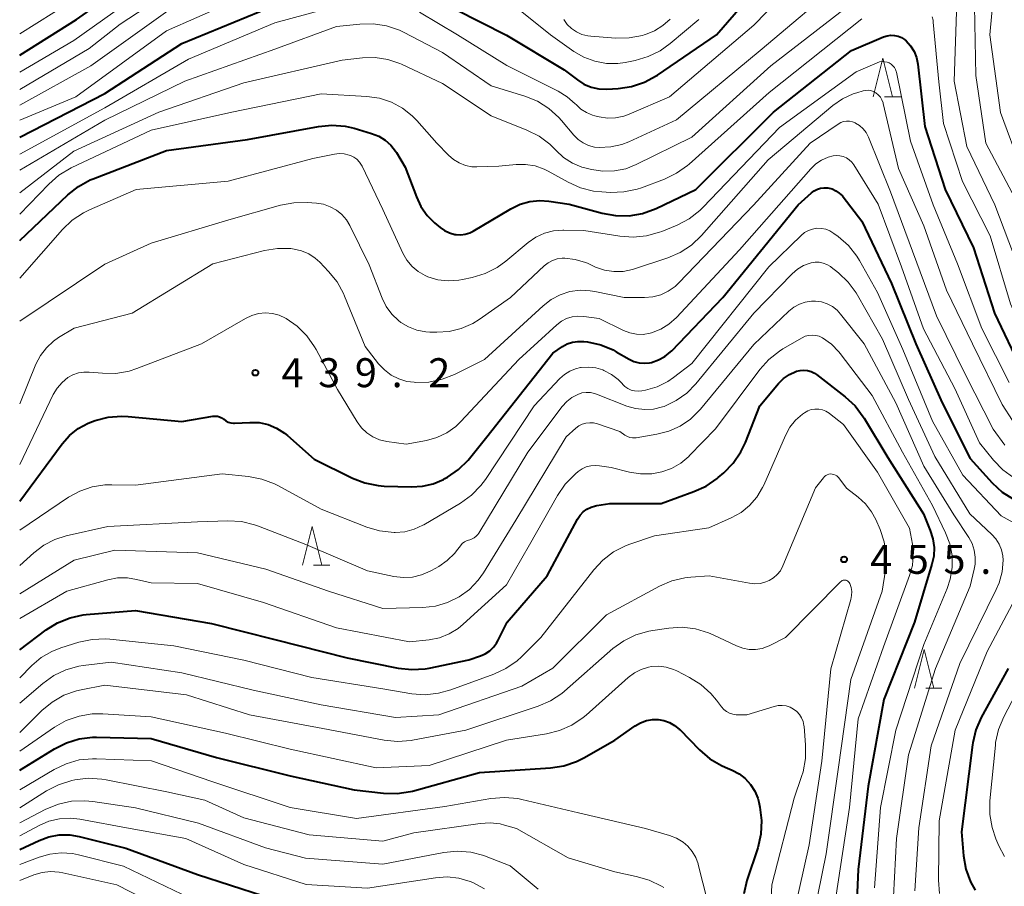
# Model space of a CAD drawing. Units: metres. Extents: x -66000 to -64000, y 24000 to 25500.
# Drawn here: x -66000 to -65873, y 24895 to 25007 of the extents above; entities that cross this region are included whole.
import ezdxf

# ---------------------------------------------------------------- set-up
doc = ezdxf.new("R2010")
doc.units = ezdxf.units.M
for name, color, linetype, lineweight in [('633200_針葉樹林', 7, 'Continuous', 13), ('710100_等高線(計曲線)', 7, 'Continuous', 40), ('710200_等高線(主曲線)', 7, 'Continuous', 13), ('731200_図化機測定による標高点', 7, 'Continuous', 40)]:
    doc.layers.add(name, color=color, linetype=linetype, lineweight=lineweight)
doc.styles.add('Style-WORKING', font='MS Gothic.ttf')

msp = doc.modelspace()

# ---------------------------------------------------------------- linework, layer by layer
at = {"layer": '633200_針葉樹林', "linetype": 'Continuous', "lineweight": 13}
for p, q in [((-65888.07, 24996.99), (-65885.99, 24996.99)), ((-65961.96, 24936.37), (-65959.88, 24936.37)), ((-65882.74, 24920.45), (-65880.66, 24920.45))]:
    msp.add_line(p, q, dxfattribs=at)
at = {"layer": '633200_針葉樹林', "linetype": 'Continuous', "lineweight": 13, "flags": 128}
for points in [[(-65889.53, 24996.99), (-65888.28, 25001.99), (-65887.03, 24996.99)], [(-65963.42, 24936.37), (-65962.17, 24941.37), (-65960.92, 24936.37)], [(-65884.2, 24920.45), (-65882.95, 24925.45), (-65881.7, 24920.45)]]:
    msp.add_lwpolyline(points, dxfattribs=at)
at = {"layer": '710100_等高線(計曲線)', "linetype": 'Continuous', "lineweight": 40, "flags": 128}
for points, elevation in [([(-66000, 25002.37), (-65992.63, 25007), (-65981, 25015.18), (-65973, 25018.32)], 410), ([(-65943.66, 25008.34), (-65937, 25004.98), (-65929.53, 25000.47), (-65927.83, 24999.17), (-65926.98, 24998.63), (-65926.06, 24998.25), (-65925.07, 24998.03), (-65924, 24997.99), (-65922.54, 24998.07), (-65920.81, 24998.32), (-65919.16, 24998.87), (-65917.62, 24999.7), (-65917.48, 24999.79), (-65909.84, 25005), (-65901, 25015.22)], 420), ([(-66000, 24991.75), (-65989, 24997.42), (-65979, 25003.89), (-65967.26, 25008.74)], 420), ([(-66000, 24978.41), (-65993.76, 24984.31), (-65992.4, 24985.4), (-65990.86, 24986.23), (-65990.48, 24986.39), (-65981, 24990.03), (-65970.53, 24991.47), (-65961.35, 24993.16), (-65959.61, 24993.32), (-65957.87, 24993.19), (-65956.71, 24992.92), (-65954.46, 24992.25), (-65953.54, 24991.89), (-65952.7, 24991.38), (-65951.97, 24990.73), (-65951.35, 24989.96), (-65951.23, 24989.77), (-65950.1, 24987.9), (-65948.67, 24984.06), (-65948.07, 24982.78), (-65947.25, 24981.63), (-65946.31, 24980.69), (-65945.59, 24980.08), (-65945.01, 24979.67), (-65944.37, 24979.37), (-65943.69, 24979.19), (-65943.51, 24979.16), (-65942.92, 24979.13), (-65942.33, 24979.21), (-65941.76, 24979.38), (-65941.32, 24979.6), (-65936.42, 24982.51), (-65935.24, 24983.08), (-65933.98, 24983.43), (-65932.67, 24983.56), (-65931.52, 24983.48), (-65928.89, 24983.11), (-65924.6, 24981.92), (-65922.88, 24981.61), (-65921.14, 24981.6), (-65919.42, 24981.89), (-65917.63, 24982.54), (-65912.49, 24985), (-65902.43, 24995), (-65892.37, 25003), (-65888.2, 25004.75), (-65887.75, 25004.9), (-65887.27, 25004.96), (-65886.8, 25004.94), (-65886.33, 25004.84), (-65885.89, 25004.66), (-65885.49, 25004.41), (-65885.27, 25004.22), (-65884.71, 25003.59), (-65884.26, 25002.87), (-65883.95, 25002.08), (-65883.78, 25001.23), (-65882.87, 24993.13), (-65880.25, 24985), (-65876.57, 24977.43), (-65873.85, 24969), (-65870.36, 24961.64)], 430), ([(-65915.62, 24964.13), (-65909, 24971.02), (-65899.24, 24983), (-65897.53, 24984.55), (-65897.17, 24984.82), (-65896.77, 24985.03), (-65896.35, 24985.16), (-65895.9, 24985.22), (-65895.45, 24985.2), (-65895.4, 24985.19), (-65894.87, 24985.06), (-65894.38, 24984.84), (-65893.93, 24984.54), (-65893.54, 24984.16), (-65893.43, 24984.03), (-65891, 24980.9), (-65887.17, 24972.83), (-65884.02, 24965), (-65880.61, 24957.39), (-65877, 24950.19), (-65874.15, 24947.03), (-65872.87, 24945.84), (-65871.4, 24944.9)], 440), ([(-66000, 24944.65), (-65994.52, 24952.08), (-65993.56, 24953.17), (-65992.43, 24954.07), (-65991.15, 24954.77), (-65990.58, 24954.99), (-65990.24, 24955.11), (-65988.56, 24955.54), (-65986.82, 24955.67), (-65985.96, 24955.63), (-65979, 24954.95), (-65975, 24955.65), (-65974.71, 24955.68), (-65974.42, 24955.65), (-65974.14, 24955.58), (-65973.87, 24955.45), (-65973.64, 24955.28), (-65973.6, 24955.26), (-65973.33, 24955.05), (-65973.02, 24954.9), (-65972.68, 24954.8), (-65972.34, 24954.76), (-65972.19, 24954.76), (-65970.21, 24954.86), (-65969.02, 24954.82), (-65967.86, 24954.57), (-65966.75, 24954.12), (-65965.74, 24953.48), (-65965.34, 24953.15), (-65961.9, 24950.1), (-65956.95, 24947.65), (-65955.33, 24947.02), (-65953.62, 24946.67), (-65952.82, 24946.62), (-65949.3, 24946.51), (-65947.87, 24946.59), (-65946.48, 24946.92), (-65945.17, 24947.48), (-65945, 24947.57), (-65944.65, 24947.77), (-65943.22, 24948.76), (-65941.98, 24949.98), (-65941.81, 24950.19), (-65939.54, 24953), (-65931, 24963.83), (-65929.74, 24964.67), (-65929.13, 24965.01), (-65928.47, 24965.23), (-65927.77, 24965.34), (-65927.07, 24965.33), (-65926.99, 24965.32), (-65926.51, 24965.26), (-65924.81, 24964.89), (-65923.21, 24964.23), (-65922.79, 24964), (-65921.12, 24963.03), (-65920.51, 24962.74), (-65919.85, 24962.57), (-65919.18, 24962.51), (-65918.51, 24962.56), (-65918.23, 24962.62), (-65917.34, 24962.93), (-65916.5, 24963.39), (-65915.76, 24963.99), (-65915.62, 24964.13)], 440), ([(-66000, 24925.41), (-65996.58, 24927.99), (-65995.1, 24928.91), (-65993.48, 24929.57), (-65991.78, 24929.93), (-65991.4, 24929.97), (-65985, 24930.51), (-65975.19, 24928.81), (-65967, 24926.76), (-65957.63, 24924.37), (-65951, 24923.04), (-65949.27, 24922.85), (-65947.53, 24922.96), (-65947, 24923.06), (-65941.88, 24924.12), (-65940.37, 24924.63), (-65939.75, 24924.9), (-65939.18, 24925.28), (-65938.7, 24925.75), (-65938.29, 24926.29), (-65938.14, 24926.57), (-65936.92, 24929), (-65931.75, 24935), (-65927.8, 24942.34), (-65927.48, 24942.84), (-65927.07, 24943.28), (-65926.59, 24943.63), (-65926.06, 24943.9), (-65925.49, 24944.07), (-65925.32, 24944.11), (-65923.63, 24944.37), (-65917, 24944.37), (-65912.75, 24945.89), (-65911.16, 24946.61), (-65909.73, 24947.61), (-65909.59, 24947.72), (-65908.87, 24948.34), (-65907.66, 24949.59), (-65906.67, 24951.03), (-65906.09, 24952.25), (-65904.22, 24957), (-65901.8, 24959.88), (-65901.15, 24960.52), (-65900.4, 24961.05), (-65899.56, 24961.43), (-65899.46, 24961.47), (-65898.99, 24961.58), (-65898.51, 24961.61), (-65898.04, 24961.56), (-65897.58, 24961.42), (-65897.15, 24961.21), (-65896.9, 24961.04), (-65893.17, 24958.16), (-65891.88, 24956.98), (-65890.83, 24955.59), (-65890.7, 24955.38), (-65887.67, 24950.33), (-65883.05, 24943), (-65882.16, 24940.86), (-65881.82, 24939.79), (-65881.67, 24938.68), (-65881.72, 24937.55), (-65881.94, 24936.51), (-65884.22, 24929), (-65888.18, 24919)], 450), ([(-65872.08, 24923), (-65875.56, 24916.67), (-65876.26, 24915.08), (-65876.67, 24913.39), (-65876.71, 24913.11), (-65878.12, 24901.88), (-65877.85, 24898.77), (-65877.54, 24897.05), (-65876.95, 24895.41), (-65876.35, 24894.32)], 440), ([(-65888.18, 24919), (-65890.21, 24907.79), (-65891.48, 24897), (-65891.96, 24886.04)], 450), ([(-66000, 24909.84), (-65995.51, 24912.61), (-65993.96, 24913.39), (-65992.29, 24913.9), (-65990.56, 24914.1), (-65990.04, 24914.1), (-65983, 24913.96), (-65974.52, 24911.48), (-65965, 24909.12), (-65956.72, 24907.28), (-65952.91, 24906.85), (-65951.16, 24906.81), (-65949.44, 24907.07), (-65949.15, 24907.14), (-65940.48, 24909.52), (-65931.31, 24910.13), (-65929.59, 24910.4), (-65927.94, 24910.96), (-65926.99, 24911.44), (-65923, 24913.73), (-65920.34, 24915.58), (-65919.65, 24915.98), (-65918.89, 24916.25), (-65918.11, 24916.39), (-65917.37, 24916.39), (-65916.62, 24916.26), (-65915.91, 24916.01), (-65915.25, 24915.64), (-65914.66, 24915.16), (-65914.59, 24915.09), (-65912.01, 24912.46), (-65910.69, 24911.32), (-65909.19, 24910.43), (-65908.71, 24910.22), (-65907.8, 24909.83), (-65906.9, 24909.36), (-65906.1, 24908.75), (-65905.41, 24908), (-65904.87, 24907.14), (-65904.49, 24906.21), (-65904.36, 24905.71), (-65904.21, 24905.04), (-65903.99, 24903.32), (-65904.07, 24901.57), (-65904.49, 24899.77), (-65905.89, 24895.55), (-65906.29, 24893.85)], 460), ([(-66000, 24899.58), (-65997.5, 24900.75), (-65996.23, 24901.22), (-65994.89, 24901.46), (-65993.53, 24901.46), (-65992.32, 24901.26), (-65986.25, 24899.75), (-65977, 24896.32), (-65968.43, 24893.57)], 470)]:
    msp.add_lwpolyline(points, dxfattribs=dict(at, elevation=elevation))
at = {"layer": '710200_等高線(主曲線)', "linetype": 'Continuous', "lineweight": 13, "flags": 128}
for points, elevation in [([(-66000, 25000.17), (-65993, 25004.29), (-65981.57, 25012.43), (-65973, 25016.12), (-65961.27, 25020.73), (-65953, 25022.16), (-65949.22, 25023.27), (-65948.92, 25023.33), (-65948.62, 25023.34), (-65948.31, 25023.3), (-65948.02, 25023.2), (-65947.88, 25023.12), (-65947.23, 25022.77)], 412), ([(-65948.27, 25007.95), (-65943.36, 25005), (-65936.95, 25001.05), (-65930.33, 24997.74), (-65929.15, 24997.01), (-65928.11, 24996.09), (-65928, 24995.98), (-65927.38, 24995.4), (-65926.67, 24994.95), (-65925.89, 24994.62), (-65925.56, 24994.53), (-65925, 24994.39), (-65923.95, 24994.23), (-65922.88, 24994.26), (-65921.83, 24994.47), (-65921.11, 24994.73), (-65915.91, 24997), (-65905, 25006.26), (-65895, 25016.58)], 422), ([(-65873.73, 25013), (-65874.47, 25005), (-65873.06, 24994.94), (-65870.37, 24987.63), (-65867, 24980.14), (-65866.07, 24974.56), (-65865.64, 24972.88), (-65864.92, 24971.29), (-65864.37, 24970.43), (-65862.38, 24967.62), (-65858.24, 24964.72), (-65856.73, 24963.85), (-65855.09, 24963.25), (-65854.41, 24963.1), (-65849.8, 24962.2), (-65842.49, 24961.51), (-65835, 24958.14), (-65832.93, 24957)], 422), ([(-66000, 24987.51), (-65989, 24993.97), (-65978.65, 24999), (-65967, 25003.17), (-65959, 25006.09), (-65955.98, 25006.41), (-65954.24, 25006.45), (-65952.52, 25006.18), (-65950.87, 25005.61), (-65950.33, 25005.35), (-65945.27, 25002.73), (-65939, 24998.42), (-65934.62, 24997.07), (-65933, 24996.42), (-65931.53, 24995.49), (-65930.23, 24994.32), (-65929.9, 24993.94), (-65928.29, 24992.02), (-65927.73, 24991.47), (-65927.09, 24991.02), (-65926.38, 24990.69), (-65925.62, 24990.49), (-65925, 24990.42), (-65923.52, 24990.5), (-65922.08, 24990.83), (-65921.18, 24991.18), (-65915, 24994), (-65904.16, 25003), (-65893, 25012.44)], 424), ([(-66000, 25005.13), (-65989, 25012.11)], 408), ([(-66000, 24997.94), (-65991, 25003.24), (-65987, 25006.38), (-65979, 25011.64)], 414), ([(-66000, 24993.95), (-65992.72, 24997), (-65981, 25005.55), (-65969.24, 25010.76)], 418), ([(-66000, 24984.57), (-65993, 24989.97), (-65982.01, 24995), (-65971, 24998.8), (-65958.25, 25001.75), (-65955.62, 25002.04), (-65953.98, 25002.07), (-65952.36, 25001.82), (-65950.81, 25001.3), (-65950.61, 25001.21), (-65945.29, 24998.71), (-65939, 24994.52), (-65934.35, 24992.68), (-65932.79, 24991.9), (-65931.39, 24990.86), (-65930.62, 24990.09), (-65930.59, 24990.06), (-65929.61, 24989.15), (-65928.48, 24988.42), (-65927.25, 24987.9), (-65926.69, 24987.74), (-65926, 24987.58), (-65924.53, 24987.36), (-65923.04, 24987.39), (-65921.58, 24987.69), (-65920.23, 24988.21), (-65913, 24991.77), (-65902.79, 25001), (-65891, 25010.16)], 426), ([(-65876.47, 25011), (-65876.27, 24999.73), (-65874.98, 24991), (-65870.82, 24983.18), (-65869.22, 24978.78), (-65868.5, 24973.9)], 424), ([(-66000, 24995.9), (-65990.78, 25001), (-65979, 25009.43)], 416), ([(-66000, 24989.57), (-65989, 24995.58), (-65978.15, 25001.85), (-65967, 25006.55), (-65956.61, 25009.39)], 422), ([(-65878.73, 25009.27), (-65879.06, 24999), (-65877.42, 24990.58), (-65873.82, 24983), (-65871.37, 24976.63), (-65869, 24968.56), (-65866.73, 24964.99)], 426), ([(-65935, 25008), (-65931.31, 25005), (-65928.29, 25002.87), (-65926.99, 25002.11), (-65925.57, 25001.59), (-65924.08, 25001.32), (-65922.58, 25001.32), (-65921.63, 25001.45), (-65920.34, 25001.7), (-65918.67, 25002.19), (-65917.1, 25002.96), (-65915.81, 25003.88), (-65912.12, 25007)], 418), ([(-66000, 24981.82), (-65996.25, 24985.7), (-65994.94, 24986.85), (-65993.32, 24987.8), (-65983, 24992.66), (-65972.56, 24995), (-65961, 24997.37), (-65955.06, 24997.04), (-65953.45, 24996.81), (-65951.9, 24996.3), (-65950.47, 24995.53), (-65949.19, 24994.52), (-65948.59, 24993.91), (-65946.01, 24991), (-65944.51, 24989.44), (-65943.86, 24988.87), (-65943.12, 24988.43), (-65942.32, 24988.12), (-65941.47, 24987.95), (-65940.83, 24987.93), (-65938, 24988), (-65935.77, 24988.23), (-65934.54, 24988.24), (-65933.31, 24988.05), (-65932.14, 24987.64), (-65931.59, 24987.36), (-65929.03, 24985.93), (-65927.44, 24985.22), (-65925.75, 24984.79), (-65924.68, 24984.68), (-65923.56, 24984.62), (-65921.82, 24984.68), (-65920.11, 24985.04), (-65919.55, 24985.23), (-65916.56, 24986.34), (-65914.99, 24987.09), (-65913.57, 24988.1), (-65913.38, 24988.26), (-65903, 24997.54), (-65891, 25007.08)], 428), ([(-65929.58, 25007), (-65929.13, 25006.37), (-65928.58, 25005.83), (-65927.94, 25005.39), (-65927.24, 25005.07), (-65926.49, 25004.88), (-65926.09, 25004.83), (-65922.88, 25004.59), (-65921.13, 25004.61), (-65919.42, 25004.94), (-65919.2, 25005), (-65919, 25005.07), (-65917.83, 25005.54), (-65916.76, 25006.21), (-65915.83, 25007.06)], 416), ([(-65881.93, 25007.36), (-65881.8, 25006.89), (-65881.77, 25006.64), (-65881.07, 24998.93), (-65880.46, 24993.54), (-65877.99, 24986.01), (-65874.42, 24979), (-65871.8, 24970.2), (-65868.53, 24963), (-65866.77, 24960.94), (-65865.66, 24959.86), (-65864.39, 24958.99), (-65862.98, 24958.35), (-65862.38, 24958.16), (-65855, 24956.13), (-65853.34, 24955.22)], 428), ([(-66000, 24973.54), (-65994.46, 24979.81), (-65993.2, 24981.01), (-65991.75, 24981.97), (-65990.97, 24982.35), (-65984.92, 24985), (-65973, 24986.09), (-65962.07, 24989), (-65959.28, 24989.57), (-65958.64, 24989.65), (-65957.99, 24989.61), (-65957.35, 24989.46), (-65957.18, 24989.4), (-65956.75, 24989.18), (-65956.36, 24988.9), (-65956.02, 24988.55), (-65955.75, 24988.15), (-65955.68, 24988.01), (-65953, 24982.42), (-65950.4, 24976.75), (-65949.88, 24975.85), (-65949.22, 24975.05), (-65948.43, 24974.38), (-65947.54, 24973.86), (-65947.2, 24973.71), (-65945.9, 24973.32), (-65944.55, 24973.16), (-65943.19, 24973.24), (-65942.68, 24973.33), (-65941.43, 24973.6), (-65939.76, 24974.11), (-65938.21, 24974.9), (-65937.1, 24975.71), (-65934.19, 24978.13), (-65933.2, 24978.82), (-65932.1, 24979.33), (-65930.94, 24979.65), (-65929.73, 24979.75), (-65929.6, 24979.75), (-65927, 24979.69), (-65922.34, 24978.94), (-65920.6, 24978.81), (-65918.87, 24978.98), (-65917.19, 24979.46), (-65916.89, 24979.58), (-65914.92, 24980.4), (-65913.38, 24981.21), (-65912, 24982.27), (-65911.56, 24982.71), (-65901.68, 24993), (-65891.77, 25000.23), (-65889.05, 25001.4), (-65888.73, 25001.51), (-65888.41, 25001.55), (-65888.08, 25001.54), (-65887.76, 25001.48), (-65887.49, 25001.37), (-65887.23, 25001.22), (-65887, 25001.02), (-65886.81, 25000.79), (-65886.67, 25000.53), (-65886.57, 25000.25), (-65886.55, 25000.16), (-65884.73, 24991.27), (-65881.79, 24983)], 432), ([(-66000, 24967.96), (-65989, 24975.34), (-65983, 24978.05), (-65972.92, 24981.08), (-65966.26, 24982.96), (-65964.54, 24983.29), (-65962.8, 24983.31), (-65961.58, 24983.22), (-65960.68, 24983.08), (-65959.82, 24982.77), (-65959.02, 24982.33), (-65958.32, 24981.75), (-65957.72, 24981.06), (-65957.27, 24980.32), (-65954.77, 24975.23), (-65953.11, 24970.93), (-65952.58, 24969.85), (-65951.86, 24968.87), (-65950.99, 24968.03), (-65950.68, 24967.79), (-65949.68, 24967.2), (-65948.59, 24966.79), (-65947.44, 24966.57), (-65946.93, 24966.54), (-65946, 24966.52), (-65944.4, 24966.62), (-65942.85, 24967), (-65941.38, 24967.64), (-65940.54, 24968.16), (-65936.47, 24971), (-65932.11, 24975.11), (-65931.61, 24975.51), (-65931.05, 24975.81), (-65930.44, 24976.01), (-65929.81, 24976.11), (-65929.47, 24976.11), (-65928.11, 24975.94), (-65926.79, 24975.54), (-65926.54, 24975.44), (-65925.47, 24974.96), (-65924.32, 24974.57), (-65923.11, 24974.38), (-65921.89, 24974.4), (-65920.7, 24974.64), (-65920.43, 24974.72), (-65916.13, 24976.15), (-65914.53, 24976.84), (-65913.08, 24977.8), (-65911.77, 24979.04), (-65903.16, 24988.84), (-65894.75, 24995.86), (-65893.5, 24996.73), (-65892.12, 24997.37), (-65891.68, 24997.52), (-65890.85, 24997.77), (-65890.52, 24997.83), (-65890.18, 24997.84), (-65889.85, 24997.8), (-65889.53, 24997.69), (-65889.21, 24997.52), (-65888.89, 24997.26), (-65888.62, 24996.95), (-65888.41, 24996.59), (-65888.27, 24996.21), (-65888.24, 24996.11)], 434), ([(-65888.24, 24996.11), (-65886.27, 24987.73), (-65883, 24980.31), (-65880.04, 24971.96), (-65876.68, 24965), (-65872.85, 24957.15), (-65871.52, 24955.08)], 434), ([(-66000, 24957.27), (-65997.9, 24962.37), (-65997.32, 24963.5), (-65996.55, 24964.51), (-65995.62, 24965.37), (-65994.97, 24965.82), (-65992.94, 24967.06), (-65985.43, 24969), (-65975, 24975.37), (-65968.34, 24977.08), (-65966.65, 24977.36), (-65964.93, 24977.34), (-65964.49, 24977.28), (-65963.52, 24977.05), (-65962.59, 24976.66), (-65961.76, 24976.11), (-65961.18, 24975.59), (-65960.03, 24974.4), (-65958.93, 24973.05), (-65958.09, 24971.52), (-65957.95, 24971.19), (-65955.31, 24964.69), (-65953.55, 24962.44), (-65952.8, 24961.64), (-65951.92, 24960.98), (-65950.94, 24960.48), (-65949.89, 24960.16), (-65948.96, 24960.04), (-65948.79, 24960.03), (-65947.05, 24960.08), (-65945.34, 24960.43), (-65943.74, 24961.06), (-65939.86, 24963), (-65932.27, 24969.96), (-65931.22, 24970.77), (-65930.05, 24971.38), (-65928.79, 24971.78), (-65927.48, 24971.95), (-65926.16, 24971.9), (-65925.59, 24971.8), (-65921.78, 24971), (-65919.14, 24971), (-65918.07, 24971.09), (-65917.03, 24971.37), (-65916.06, 24971.83), (-65915.17, 24972.45), (-65914.69, 24972.9), (-65905.05, 24982.95), (-65897.71, 24991), (-65894.09, 24993.46), (-65893.75, 24993.65), (-65893.39, 24993.78), (-65893, 24993.84), (-65892.61, 24993.84), (-65892.23, 24993.77), (-65891.87, 24993.63), (-65891.82, 24993.6), (-65891.3, 24993.28), (-65890.84, 24992.86), (-65890.46, 24992.37), (-65890.15, 24991.77), (-65887.3, 24984.7), (-65884.45, 24977), (-65881.34, 24968.66), (-65877.62, 24961)], 436), ([(-66000, 24949.41), (-65995.65, 24958.45), (-65995.16, 24959.29), (-65994.52, 24960.02), (-65993.75, 24960.65), (-65993.11, 24961.01), (-65992.41, 24961.25), (-65991.69, 24961.36), (-65991.01, 24961.36), (-65989.29, 24961.21), (-65987.55, 24961.2), (-65985.83, 24961.5), (-65984.85, 24961.82), (-65976.47, 24965), (-65970.77, 24968.31), (-65969.95, 24968.7), (-65969.08, 24968.93), (-65968.18, 24969.02), (-65967.28, 24968.94), (-65966.4, 24968.71), (-65965.59, 24968.33), (-65965.51, 24968.29), (-65964.08, 24967.29), (-65962.84, 24966.07), (-65961.83, 24964.64), (-65961.64, 24964.3), (-65958.88, 24959.12), (-65956.32, 24954.91), (-65955.76, 24954.15), (-65955.08, 24953.5), (-65954.3, 24952.98), (-65953.44, 24952.61), (-65952.49, 24952.38), (-65949.98, 24952.02), (-65947.36, 24952.51), (-65946, 24952.89), (-65944.72, 24953.5), (-65943.57, 24954.33), (-65942.91, 24954.95), (-65935.41, 24963), (-65930.49, 24967.48), (-65929.9, 24967.94), (-65929.23, 24968.28), (-65928.52, 24968.5), (-65927.78, 24968.6), (-65927, 24968.56), (-65925, 24968.28), (-65921.87, 24966.75), (-65921.05, 24966.44), (-65920.18, 24966.27), (-65919.3, 24966.25), (-65918.43, 24966.39), (-65918.22, 24966.45), (-65917.05, 24966.9), (-65915.98, 24967.56), (-65915, 24968.44), (-65906.83, 24977.17), (-65897.63, 24987.67), (-65896.97, 24988.3), (-65896.22, 24988.81), (-65895.38, 24989.17), (-65894.73, 24989.35), (-65894.29, 24989.4), (-65893.85, 24989.37), (-65893.42, 24989.27)], 438), ([(-65893.42, 24989.27), (-65893.01, 24989.09), (-65892.65, 24988.84), (-65892.33, 24988.54), (-65892.07, 24988.19), (-65888.91, 24983.09), (-65885.88, 24975), (-65883.04, 24966.96), (-65879, 24959.26), (-65875.79, 24952.21), (-65873.97, 24949.96), (-65872.76, 24948.71), (-65871.35, 24947.68)], 438), ([(-65881.79, 24983), (-65878.62, 24975.38), (-65875.5, 24967), (-65871.97, 24960.03)], 432), ([(-66000, 24940.91), (-65993.68, 24945.16), (-65992.21, 24945.97), (-65990.62, 24946.51), (-65988.97, 24946.77), (-65988.07, 24946.79), (-65985, 24946.71), (-65973.81, 24948.19), (-65970.37, 24947.84), (-65968.65, 24947.51), (-65967.02, 24946.89), (-65966.6, 24946.67), (-65961, 24943.63), (-65955.09, 24941.31), (-65953.42, 24940.81), (-65951.52, 24940.61), (-65951.39, 24940.61), (-65950.15, 24940.71), (-65948.95, 24941.02), (-65947.82, 24941.53), (-65947.7, 24941.61), (-65942.97, 24944.41), (-65941.55, 24945.43), (-65940.33, 24946.67), (-65939.73, 24947.48), (-65933.4, 24957), (-65930.1, 24960.53), (-65929.5, 24961.07), (-65928.82, 24961.5), (-65928.07, 24961.8), (-65927.41, 24961.95), (-65927.32, 24961.96), (-65926.38, 24962.02), (-65925.44, 24961.91), (-65924.53, 24961.64), (-65924.41, 24961.59), (-65923.42, 24961.07), (-65922.54, 24960.39), (-65922.01, 24959.84), (-65922, 24959.82), (-65921.67, 24959.5), (-65921.3, 24959.24), (-65920.88, 24959.04), (-65920.44, 24958.93), (-65919.98, 24958.89), (-65919.48, 24958.94), (-65919, 24959.04), (-65917.52, 24959.47), (-65916.14, 24960.15), (-65915.38, 24960.67), (-65913, 24962.47), (-65903.06, 24975), (-65898.89, 24979.04), (-65898.44, 24979.41), (-65897.94, 24979.69), (-65897.4, 24979.87), (-65896.83, 24979.97), (-65896.25, 24979.96), (-65895.69, 24979.85), (-65895.15, 24979.64), (-65894.62, 24979.32), (-65894.06, 24978.9), (-65892.76, 24977.74), (-65891.68, 24976.37), (-65891.33, 24975.79)], 442), ([(-65891.33, 24975.79), (-65889, 24971.65), (-65885.72, 24964.28), (-65881.86, 24955), (-65877.96, 24948.04), (-65873, 24942.78), (-65870.57, 24941.43), (-65870.06, 24941.09), (-65869.61, 24940.65), (-65869.24, 24940.15), (-65868.97, 24939.59), (-65868.8, 24939), (-65868.77, 24938.78), (-65868.72, 24937.8), (-65868.85, 24936.83), (-65869.15, 24935.9), (-65869.37, 24935.41), (-65874.8, 24925.2), (-65878.92, 24915), (-65881, 24903.29), (-65881.09, 24895.61), (-65880.96, 24893.88)], 442), ([(-66000, 24936.33), (-65998.19, 24937.98), (-65996.89, 24938.96), (-65995.45, 24939.71), (-65993.99, 24940.17), (-65988.6, 24941.4), (-65977, 24941.98), (-65973.05, 24942.1), (-65971.31, 24942.01), (-65969.61, 24941.61), (-65969.09, 24941.42), (-65962.97, 24939.03), (-65955, 24935.64), (-65951.59, 24934.92), (-65950.38, 24934.78), (-65949.17, 24934.84), (-65947.99, 24935.12), (-65946.87, 24935.6), (-65946.7, 24935.69), (-65945.77, 24936.22), (-65944.66, 24936.99), (-65943.7, 24937.94), (-65943.46, 24938.25), (-65942.97, 24938.88), (-65942.72, 24939.16), (-65942.42, 24939.39), (-65942.09, 24939.56), (-65941.75, 24939.67), (-65941.45, 24939.77), (-65941.17, 24939.92), (-65940.92, 24940.12), (-65940.7, 24940.36), (-65940.6, 24940.51), (-65934.26, 24951), (-65929.79, 24956.92), (-65929.21, 24957.56), (-65928.53, 24958.09), (-65927.79, 24958.48), (-65927.26, 24958.66), (-65926.71, 24958.74), (-65926.15, 24958.72), (-65925.6, 24958.6), (-65925.36, 24958.52), (-65921.41, 24956.97), (-65920.29, 24956.63), (-65919.12, 24956.5), (-65917.96, 24956.57), (-65916.82, 24956.85), (-65916.58, 24956.93), (-65915.05, 24957.67), (-65913.68, 24958.65), (-65912.51, 24959.85), (-65905, 24968.97), (-65900.03, 24974.09), (-65899.34, 24974.68), (-65898.57, 24975.14), (-65897.72, 24975.47), (-65897.57, 24975.51), (-65897.05, 24975.59), (-65896.53, 24975.58), (-65896.02, 24975.48), (-65895.53, 24975.3), (-65895.08, 24975.03), (-65894.98, 24974.95), (-65894.05, 24974.21)], 444), ([(-65894.05, 24974.21), (-65892.78, 24973.01), (-65891.75, 24971.6), (-65891.58, 24971.32), (-65888.36, 24965.64), (-65885, 24957.81), (-65881.55, 24950.45), (-65877.06, 24943), (-65874.2, 24940.36), (-65873.67, 24939.77), (-65873.24, 24939.1), (-65872.94, 24938.36), (-65872.77, 24937.58), (-65872.74, 24937), (-65872.87, 24935.51), (-65873.26, 24934.07), (-65873.63, 24933.21), (-65878.35, 24923.65), (-65882.06, 24913), (-65883.63, 24902.37), (-65884.14, 24894.23)], 444), ([(-66000, 24932.67), (-65992.96, 24937), (-65987.67, 24938.33), (-65977, 24937.97), (-65968.13, 24935.87), (-65960.04, 24933), (-65953, 24930.77), (-65947.84, 24930.88), (-65946.2, 24931.06), (-65944.62, 24931.53), (-65943.13, 24932.26), (-65941.8, 24933.24), (-65940.66, 24934.43), (-65939.99, 24935.39), (-65935.79, 24942.21), (-65929.3, 24953), (-65928.05, 24954.1), (-65927.65, 24954.4), (-65927.2, 24954.62), (-65926.72, 24954.76), (-65926.22, 24954.81), (-65925.73, 24954.78), (-65925.22, 24954.66), (-65922.34, 24953.66), (-65921.67, 24953.2), (-65921.36, 24953.03), (-65921.03, 24952.91), (-65920.68, 24952.85), (-65920.33, 24952.86), (-65920.2, 24952.87), (-65917.56, 24953.31), (-65915.99, 24953.71), (-65914.52, 24954.38), (-65913.18, 24955.29), (-65912.02, 24956.42), (-65911.91, 24956.56), (-65905, 24964.93), (-65900.45, 24969.27), (-65899.81, 24969.78), (-65899.1, 24970.17), (-65898.33, 24970.43), (-65897.53, 24970.55), (-65897, 24970.55), (-65896.24, 24970.45), (-65895.51, 24970.21), (-65894.83, 24969.85), (-65894.23, 24969.38), (-65893.76, 24968.88), (-65890.71, 24965), (-65886.6, 24957.4), (-65883, 24949.2), (-65879.11, 24942.89), (-65877.18, 24939.96), (-65876.74, 24939.17), (-65876.46, 24938.31), (-65876.33, 24937.41), (-65876.35, 24936.51), (-65876.46, 24935.87), (-65877, 24933.67), (-65881.5, 24923), (-65885, 24911.84), (-65886.52, 24901), (-65887.03, 24890.97)], 446), ([(-66000, 24929.47), (-65993.9, 24933), (-65988.6, 24934.48), (-65987.35, 24934.72), (-65986.07, 24934.73), (-65984.87, 24934.54), (-65983, 24934.07), (-65977, 24934.02), (-65968.46, 24931.54), (-65959, 24928.26), (-65949.54, 24926.46), (-65947.01, 24926.73), (-65945.69, 24926.99), (-65944.43, 24927.48), (-65943.27, 24928.18), (-65942.61, 24928.72), (-65937, 24933.85), (-65934.01, 24939), (-65930.41, 24945.4), (-65929.42, 24946.84), (-65928.09, 24948.18), (-65927.72, 24948.48), (-65927.22, 24948.83), (-65926.68, 24949.08), (-65926.1, 24949.23), (-65925.49, 24949.28), (-65924.98, 24949.24), (-65923.44, 24949), (-65921.1, 24948.41), (-65919.66, 24948.18), (-65918.21, 24948.2), (-65916.91, 24948.44), (-65915.63, 24948.9), (-65914.46, 24949.58), (-65913.42, 24950.45), (-65913.31, 24950.56), (-65909.96, 24954.04), (-65904.22, 24961.71), (-65903.06, 24963.01), (-65901.69, 24964.09), (-65901.23, 24964.37), (-65898.75, 24965.81), (-65898.34, 24966), (-65897.9, 24966.12), (-65897.44, 24966.16), (-65896.99, 24966.12), (-65896.55, 24966.01), (-65896.09, 24965.79), (-65894.96, 24964.97), (-65893.98, 24963.97), (-65893.83, 24963.78), (-65889.67, 24958.33), (-65885.74, 24951), (-65881.89, 24944.11), (-65880.17, 24940.56), (-65879.63, 24939.12), (-65879.34, 24937.62), (-65879.32, 24936.08), (-65879.57, 24934.57), (-65879.98, 24933.36), (-65883, 24926.1), (-65886.61, 24915), (-65888.61, 24905), (-65889.39, 24894.61)], 448), ([(-65877.62, 24961), (-65874.01, 24953.99), (-65872.51, 24951.9)], 436), ([(-66000, 24921.8), (-65998.41, 24923.4), (-65997.2, 24924.42), (-65995.82, 24925.22), (-65994.66, 24925.67), (-65992.33, 24926.39), (-65990.63, 24926.76), (-65988.88, 24926.83), (-65988.33, 24926.79), (-65980.07, 24925.93), (-65971, 24924.06), (-65962.18, 24921.82), (-65953, 24920.36), (-65949.26, 24919.74), (-65947.52, 24919.61), (-65945.79, 24919.79), (-65944.22, 24920.22), (-65938.65, 24922.26), (-65937.07, 24923), (-65935.64, 24924), (-65935.07, 24924.52), (-65932.54, 24927), (-65925.72, 24935.75), (-65924.53, 24937.03), (-65923.14, 24938.08), (-65921.59, 24938.87), (-65921.02, 24939.09), (-65917.85, 24940.15), (-65910.81, 24941.19), (-65907.91, 24942.49), (-65906.65, 24943.19), (-65905.54, 24944.09), (-65904.6, 24945.18), (-65903.86, 24946.41), (-65903.72, 24946.71), (-65900.9, 24953.17), (-65900.33, 24954.22), (-65899.59, 24955.14), (-65898.7, 24955.93), (-65898.44, 24956.11), (-65898.02, 24956.34), (-65897.56, 24956.5), (-65897.08, 24956.57), (-65896.6, 24956.56), (-65896.12, 24956.47), (-65895.67, 24956.29), (-65895.26, 24956.04), (-65895.21, 24956), (-65893.4, 24954.6), (-65889, 24948.39), (-65884.84, 24941.16), (-65884.48, 24939.08), (-65884.36, 24937.72), (-65884.48, 24936.35), (-65884.83, 24935.02), (-65888.2, 24925.8), (-65891.5, 24916.5), (-65892.62, 24905), (-65894.34, 24893.66)], 452), ([(-66000, 24918.52), (-65997, 24921.07), (-65995.58, 24922.08), (-65994.01, 24922.83), (-65992.33, 24923.29), (-65991.77, 24923.37), (-65988.17, 24923.83), (-65979, 24922.46), (-65969.79, 24920.21), (-65961, 24918.28), (-65951.36, 24916.64), (-65945.75, 24917), (-65935, 24920.7), (-65931, 24923.05), (-65924.04, 24929.96), (-65917.22, 24933.65), (-65915.62, 24934.35), (-65913.93, 24934.75), (-65913.15, 24934.84), (-65910.78, 24935), (-65905.57, 24934.03), (-65904.86, 24933.96), (-65904.14, 24934.02), (-65903.44, 24934.2), (-65902.99, 24934.39), (-65902.44, 24934.72), (-65901.96, 24935.15), (-65901.55, 24935.65), (-65901.22, 24936.27), (-65897, 24946.37), (-65896, 24947.69), (-65895.85, 24947.85), (-65895.68, 24947.98), (-65895.49, 24948.08), (-65895.28, 24948.15), (-65895.06, 24948.18), (-65894.85, 24948.17), (-65894.63, 24948.12), (-65894.43, 24948.04), (-65894.25, 24947.92), (-65894.09, 24947.78), (-65894.01, 24947.68), (-65893, 24946.35), (-65891.49, 24945.19), (-65890.54, 24944.31), (-65889.75, 24943.29), (-65889.21, 24942.28), (-65888.65, 24940.99), (-65888.12, 24939.41), (-65887.87, 24937.77), (-65887.91, 24936.1), (-65887.96, 24935.73), (-65888.37, 24933), (-65892.42, 24921.58), (-65894.09, 24909.91), (-65895.62, 24899), (-65897.82, 24888.18)], 454), ([(-66000, 24914.72), (-65997.14, 24917.55), (-65995.8, 24918.66), (-65994.29, 24919.53), (-65992.65, 24920.11), (-65992.04, 24920.25), (-65989, 24920.85), (-65978.41, 24919.59), (-65970.28, 24917), (-65960.76, 24915.24), (-65952.84, 24913.73), (-65951.1, 24913.56), (-65949.36, 24913.69), (-65949.16, 24913.73), (-65942.26, 24915), (-65932.91, 24918.12), (-65931.31, 24918.81), (-65929.86, 24919.77), (-65929.48, 24920.08), (-65923.23, 24925.57), (-65921.82, 24926.6), (-65920.26, 24927.37), (-65918.58, 24927.85), (-65918.07, 24927.94), (-65916, 24928.24), (-65914.26, 24928.34), (-65912.53, 24928.13), (-65910.86, 24927.63), (-65910.26, 24927.37), (-65907.22, 24925.92), (-65906.43, 24925.62), (-65905.6, 24925.47), (-65904.76, 24925.46), (-65903.92, 24925.6), (-65903.13, 24925.88), (-65902.99, 24925.95), (-65900.88, 24927), (-65893.76, 24934.22), (-65893.67, 24934.31), (-65893.56, 24934.37), (-65893.44, 24934.42), (-65893.31, 24934.44), (-65893.18, 24934.44), (-65893.06, 24934.42), (-65892.94, 24934.38), (-65892.82, 24934.31), (-65892.73, 24934.23), (-65892.64, 24934.13), (-65892.58, 24934.02), (-65892.57, 24934), (-65892.4, 24933.5), (-65892.32, 24932.98), (-65892.34, 24932.45), (-65892.44, 24931.95), (-65895.04, 24922.96), (-65896.21, 24911), (-65897.82, 24900.18), (-65900.32, 24889)], 456), ([(-65869, 24923.71), (-65872.65, 24916.73), (-65873.32, 24915.12), (-65873.7, 24913.42), (-65873.74, 24913.06), (-65874.44, 24905.87), (-65874.45, 24904.12), (-65874.17, 24902.4), (-65873.67, 24900.96), (-65873.29, 24900.07), (-65872.54, 24898.67)], 438), ([(-66000, 24912.31), (-65995.49, 24915.41), (-65993.97, 24916.26), (-65992.32, 24916.84), (-65990.6, 24917.13), (-65989.22, 24917.14), (-65983, 24916.76), (-65973.38, 24914.62), (-65965, 24912.58), (-65953.86, 24910.14), (-65947, 24910.46), (-65937, 24913.74), (-65931.83, 24914.55), (-65930.14, 24914.96), (-65928.55, 24915.67), (-65927.1, 24916.64), (-65926.71, 24916.97), (-65921.25, 24921.85), (-65920.45, 24922.44), (-65919.57, 24922.89), (-65918.61, 24923.17), (-65918.24, 24923.24), (-65917.28, 24923.29), (-65916.32, 24923.17), (-65915.4, 24922.89), (-65914.98, 24922.69), (-65913.32, 24921.85), (-65911.84, 24920.93), (-65910.54, 24919.76), (-65909.82, 24918.89), (-65909.17, 24918.02), (-65908.88, 24917.69), (-65908.53, 24917.42), (-65908.15, 24917.21), (-65907.73, 24917.07), (-65907.3, 24917.01), (-65907.15, 24917), (-65905.88, 24917), (-65902.35, 24918.09), (-65901.84, 24918.2), (-65901.32, 24918.22), (-65900.81, 24918.15), (-65900.31, 24917.99), (-65899.86, 24917.75), (-65899.45, 24917.43), (-65899.1, 24917.05), (-65898.82, 24916.61), (-65898.63, 24916.13), (-65898.52, 24915.63), (-65898.5, 24915.5), (-65898.3, 24913.1), (-65898.31, 24911.36), (-65898.62, 24909.64), (-65898.81, 24909.01), (-65899.77, 24906.23), (-65902.65, 24895), (-65903, 24888.04)], 458), ([(-66000, 24907.28), (-65995.54, 24909.93), (-65993.97, 24910.68), (-65992.29, 24911.16), (-65990.56, 24911.33), (-65990.05, 24911.32), (-65982.95, 24911.05), (-65975, 24908.34), (-65965, 24905.03), (-65956.4, 24903.6), (-65945, 24905.14), (-65939.02, 24906.17), (-65937.28, 24906.32), (-65935.54, 24906.16), (-65935.01, 24906.05), (-65927.69, 24904.31), (-65919, 24902.3), (-65915.92, 24901.4), (-65915, 24901.04), (-65914.16, 24900.53), (-65913.54, 24900), (-65912.97, 24899.33), (-65912.52, 24898.56), (-65912.21, 24897.74), (-65912.18, 24897.62), (-65911, 24892.89)], 462), ([(-66000, 24904.97), (-65996.52, 24907.17), (-65994.97, 24907.96), (-65993.25, 24908.49), (-65992.85, 24908.58), (-65991.12, 24908.79), (-65989.38, 24908.69), (-65988.83, 24908.6), (-65980.97, 24907.03), (-65976.06, 24905.94), (-65971, 24903.69), (-65962.53, 24901.47), (-65953, 24900.66), (-65949, 24901.71), (-65940.41, 24902.96), (-65939.11, 24903.03), (-65937.82, 24902.88), (-65937.26, 24902.74), (-65935.71, 24902.29), (-65929, 24898.48), (-65923, 24896.67), (-65920.2, 24896.1), (-65918.53, 24895.61), (-65916.96, 24894.84), (-65916.65, 24894.64)], 464), ([(-66000, 24903.04), (-65996.6, 24904.79), (-65994.99, 24905.45), (-65993.29, 24905.82), (-65991.55, 24905.89), (-65990.52, 24905.79), (-65985, 24904.95), (-65976.84, 24903), (-65968.19, 24899.81), (-65963, 24898.47), (-65953, 24897.67), (-65945.1, 24899.17), (-65943.37, 24899.35), (-65941.63, 24899.22), (-65939.94, 24898.79), (-65939.62, 24898.68), (-65936.52, 24897.48), (-65932.89, 24894.42)], 466), ([(-66000, 24901.33), (-65997.5, 24902.67), (-65996.21, 24903.23), (-65994.84, 24903.55), (-65993.43, 24903.63), (-65992.21, 24903.5), (-65985.7, 24902.3), (-65978.52, 24901), (-65971, 24897.62), (-65962.94, 24895.06), (-65955, 24894.57), (-65946.21, 24895.92), (-65944.69, 24896.03), (-65943.17, 24895.86), (-65941.7, 24895.43), (-65941.34, 24895.29), (-65939.87, 24894.48)], 468), ([(-66000, 24897.62), (-65997.5, 24898.59), (-65996.09, 24898.99), (-65994.63, 24899.15), (-65993.16, 24899.05), (-65992.4, 24898.9), (-65986.58, 24897.42), (-65979, 24893.8)], 472), ([(-66000, 24895.55), (-65998.17, 24896.28), (-65997.11, 24896.59), (-65996.01, 24896.72), (-65994.9, 24896.66), (-65994.43, 24896.57), (-65987.41, 24895), (-65980.54, 24891.46)], 474)]:
    msp.add_lwpolyline(points, dxfattribs=dict(at, elevation=elevation))
at = {"layer": '731200_図化機測定による標高点', "linetype": 'Continuous', "lineweight": 40}
for centre in [(-65969.5, 24961.28, 439.2), (-65893.32, 24937.12, 455.69)]:
    msp.add_circle(centre, 0.375, dxfattribs=at)

# ---------------------------------------------------------------- texts
at = {"layer": '731200_図化機測定による標高点', "linetype": 'Continuous', "lineweight": 40, "style": 'Style-WORKING'}
for s, p in [('4', (-65966.12, 24959.41, -10)), ('3', (-65961.37, 24959.41, -10)), ('9', (-65956.62, 24959.41, -10)), ('2', (-65947.12, 24959.41, -10)), ('.', (-65951.87, 24959.41, -10)), ('4', (-65889.94, 24935.25, -10)), ('5', (-65885.19, 24935.25, -10)), ('5', (-65880.44, 24935.25, -10)), ('.', (-65875.69, 24935.25, -10))]:
    msp.add_text(s, height=3.75, dxfattribs=at).set_placement(p)

doc.saveas('drawing.dxf')
